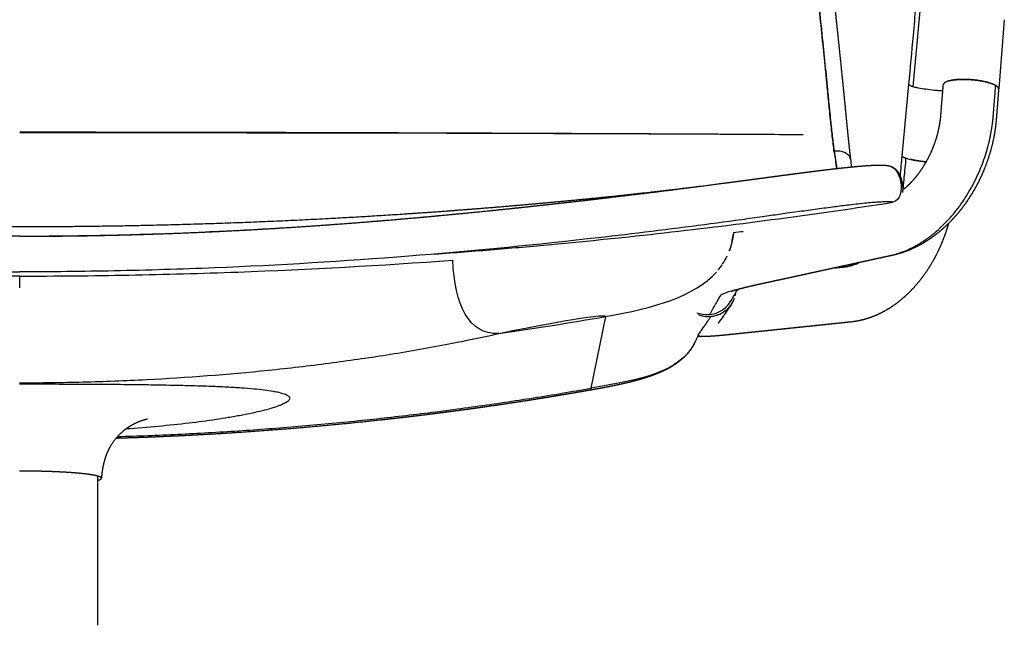
# Model space of a CAD drawing. Units: millimetres. Extents: x 0 to 1764, y 0 to 1947.
# Drawn here: x 1434 to 1718, y 1509 to 1684 of the extents above; entities that cross this region are included whole.
import ezdxf

# ---------------------------------------------------------------- set-up
doc = ezdxf.new("R2010")
doc.units = ezdxf.units.MM
doc.header["$MEASUREMENT"] = 0
for name, color, linetype, true_color in [('Predeterminado$Asiento', 7, 'Continuous', 0x000000), ('Predeterminado$Asiento termopolimero', 1, 'Continuous', 0xff0000), ('Predeterminado$Metal', 252, 'Continuous', 0x696969)]:
    doc.layers.add(name, color=color, linetype=linetype, true_color=true_color)

msp = doc.modelspace()

# ---------------------------------------------------------------- linework, layer by layer
at = {"layer": 'Predeterminado$Asiento', "color": 1}
for points, knots in [([(1654.92, 1650.5), (1620.56, 1650.69), (1585.78, 1650.85), (1512.09, 1651.1), (1473.13, 1651.18), (1434.16, 1651.2)], [0.0473887, 0.0473887, 0.0473887, 0.0473887, 0.5000242, 0.5000242, 1, 1, 1, 1]), ([(1660.1, 1650.47), (1623.64, 1650.67), (1587.06, 1650.82), (1511.76, 1650.99), (1473.03, 1651.02), (1434.16, 1651)], [0.0243687, 0.0243687, 0.0243687, 0.0243687, 0.5000639, 0.5000639, 1, 1, 1, 1])]:
    msp.add_open_spline(points, degree=3, knots=knots, dxfattribs=at)
at = {"layer": 'Predeterminado$Asiento termopolimero'}
msp.add_line((1669.06, 1645.43), (1669.06, 1645.43), dxfattribs=at)
for centre, radius, start, end in [((2079.05, 1698.99), 413.48, 187.4426, 188.0964), ((2088.89, 1700.14), 423.3, 187.3724, 188.0641), ((2384.94, 1729.85), 716.44, 186.93131, 187.10662), ((1443.55, 2911.4), 1290.42, 280.09191, 280.09555), ((1434.53, 3284.47), 1661.75, 273.9754, 274.01939), ((1434.5, 3284.53), 1661.81, 273.97852, 274.02251), ((1436.56, 3281.28), 1671.41, 276.9912, 277.08767)]:
    msp.add_arc(centre, radius, start, end, dxfattribs=at)
for points, knots in [([(1669.05, 1645.48), (1668.95, 1646.24), (1668.76, 1647.77), (1668.4, 1650.88), (1668.03, 1654.27), (1667.71, 1657.35), (1667.41, 1660.46), (1667.07, 1663.96), (1666.5, 1669.67), (1665.48, 1679.76), (1664.58, 1688.4), (1663.95, 1694.36)], [0, 0, 0, 0, 2.290512, 4.637994, 9.382034, 12.532848, 13.925811, 18.73829, 23.088169, 31.161616, 49.143461, 49.143461, 49.143461, 49.143461]), ([(1669.09, 1645.83), (1669.01, 1646.5), (1668.83, 1647.91), (1668.49, 1650.83), (1668.14, 1654.05), (1667.84, 1657), (1667.54, 1660.03), (1667.21, 1663.44), (1666.64, 1669.14), (1665.59, 1679.49), (1664.65, 1688.48), (1663.98, 1694.72)], [0, 0, 0, 0, 2.034805, 4.264331, 8.82646, 11.756268, 13.148566, 17.949572, 22.051373, 30.327208, 49.160467, 49.160467, 49.160467, 49.160467]), ([(1669.09, 1645.83), (1671.37, 1646.16), (1673.31, 1644.97), (1673.72, 1643.58), (1673.74, 1643.39)], [0, 0, 0, 0, 5.93856, 6.91295, 6.91295, 6.91295, 6.91295]), ([(1666.12, 1640.33), (1666.72, 1640.4), (1667.89, 1640.54), (1670.07, 1640.8), (1672.56, 1641.07), (1675.28, 1641.34), (1676.98, 1641.48), (1677.77, 1641.54)], [0, 0, 0, 0, 1.820469, 3.52776, 6.589217, 9.344954, 11.710818, 11.710818, 11.710818, 11.710818]), ([(1685.45, 1641.34), (1686.83, 1640.79), (1689.12, 1636.61), (1688.12, 1631.59), (1685.98, 1631.03)], [1.487677, 1.487677, 1.487677, 1.487677, 5.93856, 11.876904, 11.876904, 11.876904, 11.876904]), ([(1182.35, 1631.03), (1182.44, 1631.05), (1182.65, 1631.09), (1183.17, 1631.14), (1183.99, 1631.16), (1185.19, 1631.14), (1186.68, 1631.05), (1188.46, 1630.91), (1191.45, 1630.63), (1195.25, 1630.19), (1200.04, 1629.59), (1204.85, 1628.95), (1209.19, 1628.35), (1213.41, 1627.76), (1216.75, 1627.28), (1221.13, 1626.67), (1228.74, 1625.61), (1245.82, 1623.33), (1277.79, 1619.46), (1323.66, 1615.04), (1368.92, 1612.29), (1406.35, 1611.16), (1425.08, 1610.97), (1434.16, 1610.97)], [0, 0, 0, 0, 0.296933, 0.636289, 1.564571, 2.747969, 4.228761, 6.045399, 8.106522, 13.243092, 17.508985, 22.588806, 27.800901, 30.667663, 35.380773, 37.912013, 43.929984, 58.427451, 89.613074, 140.527346, 196.672544, 225.615395, 252.862388, 252.862388, 252.862388, 252.862388]), ([(1434.16, 1621.28), (1427.69, 1621.28), (1414.46, 1621.39), (1387.74, 1622.07), (1353.09, 1623.81), (1309.57, 1627.34), (1279.59, 1630.58), (1263.99, 1632.42)], [0, 0, 0, 0, 19.429648, 39.690741, 80.168535, 123.512758, 170.641132, 170.641132, 170.641132, 170.641132]), ([(1434.16, 1621.28), (1440.64, 1621.28), (1453.87, 1621.39), (1480.59, 1622.07), (1515.24, 1623.81), (1558.75, 1627.34), (1588.74, 1630.58), (1604.34, 1632.42)], [0, 0, 0, 0, 19.429751, 39.690859, 80.168638, 123.512828, 170.641183, 170.641183, 170.641183, 170.641183]), ([(1685.98, 1631.03), (1685.88, 1631.05), (1685.67, 1631.09), (1685.15, 1631.14), (1684.34, 1631.16), (1683.14, 1631.14), (1681.65, 1631.05), (1679.87, 1630.91), (1676.88, 1630.63), (1673.08, 1630.19), (1668.29, 1629.59), (1663.48, 1628.95), (1659.13, 1628.35), (1654.91, 1627.76), (1651.58, 1627.28), (1647.2, 1626.67), (1639.59, 1625.61), (1622.51, 1623.33), (1590.54, 1619.46), (1544.66, 1615.04), (1499.41, 1612.29), (1461.98, 1611.16), (1443.25, 1610.97), (1434.16, 1610.97)], [0, 0, 0, 0, 0.296952, 0.636288, 1.564564, 2.74803, 4.228885, 6.045552, 8.106539, 13.243721, 17.509011, 22.588761, 27.800847, 30.667585, 35.380712, 37.911949, 43.929904, 58.427374, 89.612911, 140.527211, 196.672302, 225.615198, 252.862324, 252.862324, 252.862324, 252.862324]), ([(1553.88, 1616.11), (1559.58, 1616.52), (1570.74, 1617.38), (1592.8, 1619.32), (1631.21, 1623.27), (1664.06, 1627.65), (1685.98, 1631.03)], [0, 0, 0, 0, 17.13142, 33.577326, 66.446422, 132.973521, 132.973521, 132.973521, 132.973521]), ([(1434.16, 1609.76), (1428.92, 1609.76), (1418.43, 1609.81), (1397.46, 1610.1), (1361.01, 1611.11), (1329.83, 1612.84), (1309.16, 1614.36)], [0, 0, 0, 0, 15.73202, 31.465075, 62.923403, 125.11513, 125.11513, 125.11513, 125.11513]), ([(1434.16, 1609.76), (1439.41, 1609.76), (1449.9, 1609.81), (1470.87, 1610.1), (1507.29, 1611.11), (1538.43, 1612.83), (1559.08, 1614.36)], [0, 0, 0, 0, 15.732079, 31.465134, 62.92346, 125.030743, 125.030743, 125.030743, 125.030743])]:
    msp.add_open_spline(points, degree=3, knots=knots, dxfattribs=at)
for points, weights, knots in [([(1668.52, 1693.63), (1668.63, 1692.57), (1668.75, 1691.51), (1668.86, 1690.45), (1668.97, 1689.39), (1669.09, 1688.34), (1669.2, 1687.28), (1669.32, 1686.22), (1669.43, 1685.16), (1669.54, 1684.1), (1669.66, 1683.04), (1669.77, 1681.98), (1669.88, 1680.92), (1670.11, 1678.8), (1670.33, 1676.67), (1670.55, 1674.55), (1670.77, 1672.43), (1670.99, 1670.31), (1671.2, 1668.19), (1671.26, 1667.66), (1671.31, 1667.13), (1671.36, 1666.6), (1671.42, 1666.07), (1671.47, 1665.54), (1671.52, 1665.01), (1671.58, 1664.47), (1671.63, 1663.94), (1671.69, 1663.41), (1671.74, 1662.88), (1671.79, 1662.35), (1671.85, 1661.82), (1671.95, 1660.76), (1672.06, 1659.69), (1672.16, 1658.63), (1672.21, 1658.1), (1672.26, 1657.58), (1672.31, 1657.05), (1672.37, 1656.52), (1672.42, 1655.99), (1672.47, 1655.47), (1672.52, 1654.94), (1672.57, 1654.42), (1672.62, 1653.9), (1672.67, 1653.38), (1672.72, 1652.86), (1672.77, 1652.34), (1672.88, 1651.32), (1672.98, 1650.3), (1673.08, 1649.28), (1673.19, 1648.28), (1673.3, 1647.28), (1673.41, 1646.28), (1673.51, 1645.33), (1673.62, 1644.37), (1673.74, 1643.42)], [1, 1, 1, 1, 1, 1, 1, 1, 1, 1, 1, 1, 1, 0.999999102815, 0.999999102815, 1, 0.999999430879, 0.999999430879, 1, 1, 1, 1, 1, 1, 1, 1, 1, 1, 1, 1, 1, 0.999999610163, 0.999999610163, 1, 1, 1, 1, 1, 1, 1, 1, 1, 1, 1, 1, 1, 0.999998172241, 0.999998172241, 1, 0.999996198948, 0.999996198948, 1, 0.999993216592, 0.999993216592, 1], [0.000001, 0.000001, 0.000001, 0.000001, 3.27635, 3.27635, 3.27635, 6.552515, 6.552515, 6.552515, 9.828483, 9.828483, 9.828483, 13.104366, 13.104366, 13.104366, 19.502709, 19.502709, 19.502709, 25.90079, 25.90079, 25.90079, 27.539542, 27.539542, 27.539542, 29.178039, 29.178039, 29.178039, 30.817184, 30.817184, 30.817184, 32.457595, 32.457595, 32.457595, 35.658861, 35.658861, 35.658861, 37.292102, 37.292102, 37.292102, 38.919978, 38.919978, 38.919978, 40.541218, 40.541218, 40.541218, 42.155883, 42.155883, 42.155883, 45.236867, 45.236867, 45.236867, 48.248338, 48.248338, 48.248338, 51.134121, 51.134121, 51.134121, 51.134121]), ([(1434.89, 1621.24), (1446.07, 1621.25), (1457.26, 1621.41), (1468.44, 1621.74), (1479.62, 1622.07), (1490.8, 1622.55), (1501.97, 1623.18), (1513.13, 1623.8), (1524.28, 1624.58), (1535.42, 1625.47), (1546.56, 1626.37), (1557.68, 1627.39), (1568.79, 1628.51), (1571.56, 1628.79), (1574.34, 1629.07), (1577.11, 1629.37), (1579.88, 1629.66), (1582.65, 1629.96), (1585.43, 1630.26), (1588.2, 1630.56), (1590.96, 1630.87), (1593.73, 1631.19), (1596.5, 1631.5), (1599.27, 1631.82), (1602.03, 1632.15), (1607.56, 1632.8), (1613.09, 1633.47), (1618.61, 1634.15), (1624.12, 1634.84), (1629.64, 1635.55), (1635.15, 1636.27), (1636.53, 1636.45), (1637.9, 1636.63), (1639.28, 1636.81), (1640.66, 1636.99), (1642.03, 1637.17), (1643.41, 1637.35), (1643.76, 1637.4), (1644.1, 1637.45), (1644.44, 1637.49), (1644.79, 1637.54), (1645.13, 1637.58), (1645.48, 1637.63), (1645.82, 1637.68), (1646.16, 1637.72), (1646.51, 1637.77), (1646.85, 1637.81), (1647.2, 1637.86), (1647.54, 1637.91), (1647.88, 1637.95), (1648.23, 1638), (1648.57, 1638.05), (1648.92, 1638.09), (1649.26, 1638.14), (1649.6, 1638.18), (1649.95, 1638.23), (1650.29, 1638.28), (1650.64, 1638.32), (1650.98, 1638.37), (1651.32, 1638.42), (1651.67, 1638.46), (1652.01, 1638.51), (1652.36, 1638.56), (1652.7, 1638.6), (1653.05, 1638.65), (1653.39, 1638.69), (1653.73, 1638.74), (1654.07, 1638.79), (1654.42, 1638.83), (1654.76, 1638.88), (1655.1, 1638.92), (1655.44, 1638.97), (1655.78, 1639.01), (1656.12, 1639.06), (1656.45, 1639.1), (1656.79, 1639.14), (1657.13, 1639.19), (1657.46, 1639.23), (1657.8, 1639.28), (1658.13, 1639.32), (1658.46, 1639.36), (1658.8, 1639.41), (1659.13, 1639.45), (1659.46, 1639.49), (1659.79, 1639.53), (1661.08, 1639.7), (1662.38, 1639.87), (1663.67, 1640.03), (1664.91, 1640.18), (1666.15, 1640.33), (1667.38, 1640.48), (1668.55, 1640.62), (1669.71, 1640.75), (1670.88, 1640.88), (1671.95, 1641), (1673.02, 1641.11), (1674.09, 1641.21), (1675.04, 1641.31), (1675.99, 1641.4), (1676.95, 1641.47), (1677.77, 1641.54), (1678.59, 1641.6), (1679.41, 1641.65), (1680.09, 1641.69), (1680.76, 1641.72), (1681.44, 1641.74), (1682.04, 1641.76), (1682.56, 1641.76), (1683.03, 1641.74), (1683.25, 1641.73), (1683.47, 1641.72), (1683.68, 1641.7), (1683.88, 1641.69), (1684.08, 1641.67), (1684.27, 1641.64), (1684.46, 1641.61), (1684.65, 1641.58), (1684.83, 1641.54), (1685.04, 1641.49), (1685.25, 1641.42), (1685.45, 1641.34)], [1, 0.999931703121, 0.999931703121, 1, 0.999939556305, 0.999939556305, 1, 1, 1, 1, 1, 1, 1, 0.999998340123, 0.999998340123, 1, 0.999998531294, 0.999998531294, 1, 0.999998674482, 0.999998674482, 1, 0.999998833451, 0.999998833451, 1, 0.999996081411, 0.999996081411, 1, 0.999996954392, 0.999996954392, 1, 0.999999883038, 0.999999883038, 1, 0.999999881805, 0.999999881805, 1, 1, 1, 1, 1, 1, 1, 1, 1, 1, 1, 1, 1, 1, 1, 1, 1, 1, 1, 1, 1, 1, 1, 1, 1, 1, 1, 1, 1, 1, 1, 1, 1, 1, 1, 1, 1, 1, 1, 1, 1, 1, 1, 1, 1, 1, 1, 1, 1, 0.99999840298, 0.99999840298, 1, 0.99999702025, 0.99999702025, 1, 0.999994409621, 0.999994409621, 1, 0.999989213556, 0.999989213556, 1, 0.999979475418, 0.999979475418, 1, 0.999957343097, 0.999957343097, 1, 0.999898092922, 0.999898092922, 1, 1, 1, 1, 0.999836109705, 0.999836109705, 1, 0.999681680664, 0.999681680664, 1, 0.99928565514, 0.99928565514, 1, 0.998116915698, 0.998116915698, 1], [0, 0, 0, 0, 33.56, 33.56, 33.56, 67.116499, 67.116499, 67.116499, 100.671592, 100.671592, 100.671592, 134.205841, 134.205841, 134.205841, 142.573049, 142.573049, 142.573049, 150.936646, 150.936646, 150.936646, 159.296186, 159.296186, 159.296186, 167.651171, 167.651171, 167.651171, 184.347892, 184.347892, 184.347892, 201.02361, 201.02361, 201.02361, 205.189335, 205.189335, 205.189335, 209.356085, 209.356085, 209.356085, 210.40113, 210.40113, 210.40113, 211.446057, 211.446057, 211.446057, 212.491094, 212.491094, 212.491094, 213.536428, 213.536428, 213.536428, 214.581175, 214.581175, 214.581175, 215.625405, 215.625405, 215.625405, 216.670777, 216.670777, 216.670777, 217.719112, 217.719112, 217.719112, 218.76978, 218.76978, 218.76978, 219.820544, 219.820544, 219.820544, 220.870886, 220.870886, 220.870886, 221.920187, 221.920187, 221.920187, 222.968473, 222.968473, 222.968473, 224.016173, 224.016173, 224.016173, 225.063166, 225.063166, 225.063166, 226.109204, 226.109204, 226.109204, 230.023912, 230.023912, 230.023912, 233.7642, 233.7642, 233.7642, 237.279339, 237.279339, 237.279339, 240.505985, 240.505985, 240.505985, 243.380453, 243.380453, 243.380453, 245.852617, 245.852617, 245.852617, 247.878492, 247.878492, 247.878492, 252.212265, 252.212265, 252.212265, 252.867101, 252.867101, 252.867101, 253.458244, 253.458244, 253.458244, 254.031782, 254.031782, 254.031782, 254.672875, 254.672875, 254.672875, 254.672875]), ([(1685.32, 1641.39), (1685.46, 1641.35), (1685.6, 1641.29), (1685.73, 1641.23), (1686.01, 1641.1), (1686.27, 1640.93), (1686.5, 1640.73), (1686.66, 1640.6), (1686.81, 1640.46), (1686.95, 1640.3), (1687, 1640.25), (1687.04, 1640.2), (1687.09, 1640.15), (1687.32, 1639.87), (1687.53, 1639.55), (1687.71, 1639.23), (1687.93, 1638.82), (1688.12, 1638.4), (1688.27, 1637.97), (1688.39, 1637.6), (1688.5, 1637.23), (1688.58, 1636.86), (1688.61, 1636.69), (1688.65, 1636.52), (1688.67, 1636.34), (1688.75, 1635.88), (1688.78, 1635.42), (1688.79, 1634.95), (1688.79, 1634.68), (1688.77, 1634.42), (1688.75, 1634.15), (1688.74, 1634.08), (1688.73, 1634), (1688.72, 1633.93)], [1, 0.998641654345, 0.998641654345, 1, 0.994409277915, 0.994409277915, 1, 0.998295084775, 0.998295084775, 1, 0.999860001927, 0.999860001927, 1, 1, 1, 1, 0.997545188113, 0.997545188113, 1, 0.998727198774, 0.998727198774, 1, 0.9997485539, 0.9997485539, 1, 0.998014534789, 0.998014534789, 1, 0.999204297654, 0.999204297654, 1, 0.999877308142, 0.999877308142, 1], [0, 0, 0, 0, 0.43854, 0.43854, 0.43854, 1.361591, 1.361591, 1.361591, 1.985216, 1.985216, 1.985216, 2.189237, 2.189237, 2.189237, 3.458094, 3.458094, 3.458094, 4.836673, 4.836673, 4.836673, 5.990296, 5.990296, 5.990296, 6.514148, 6.514148, 6.514148, 7.914023, 7.914023, 7.914023, 8.712295, 8.712295, 8.712295, 8.937877, 8.937877, 8.937877, 8.937877]), ([(1237.31, 1635.73), (1239.46, 1635.46), (1243.92, 1634.92), (1252.92, 1633.88), (1264.47, 1632.62), (1278.22, 1631.26), (1287.43, 1630.44), (1291.93, 1630.05), (1297.11, 1629.61), (1302.3, 1629.19), (1307.48, 1628.8), (1312.75, 1628.4), (1323.29, 1627.65), (1344.38, 1626.35), (1370.77, 1625.11), (1402.45, 1624.22), (1423.59, 1624.02), (1434.16, 1624.02)], [1, 1, 1, 1, 1, 1, 1, 1, 0.999992280323, 0.999992280323, 1, 1, 1, 1, 1, 1, 1, 1], [0, 0, 0, 0, 6.512999, 13.465875, 27.180426, 41.359738, 54.91735, 54.91735, 54.91735, 70.520299, 70.520299, 70.520299, 86.378372, 102.223492, 133.91231, 165.606502, 197.321937, 197.321937, 197.321937, 197.321937]), ([(1434.16, 1624.02), (1439.45, 1624.02), (1450.02, 1624.07), (1471.16, 1624.37), (1497.56, 1625.11), (1523.94, 1626.35), (1545.03, 1627.65), (1555.57, 1628.4), (1560.84, 1628.8), (1566.03, 1629.19), (1571.21, 1629.61), (1576.4, 1630.05), (1578.64, 1630.24), (1583.14, 1630.64), (1592.35, 1631.49), (1603.86, 1632.62), (1617.56, 1634.11), (1626.56, 1635.17), (1631.02, 1635.73)], [1, 1, 1, 1, 1, 1, 1, 1, 1, 0.999992279906, 0.999992279906, 1, 1, 1, 1, 1, 1, 1, 1], [0, 0, 0, 0, 15.860597, 31.715445, 63.409637, 95.098453, 110.943159, 126.801644, 126.801644, 126.801644, 142.404972, 142.404972, 142.404972, 149.158027, 155.961966, 170.141432, 183.856015, 197.322009, 197.322009, 197.322009, 197.322009])]:
    msp.add_rational_spline(points, weights, degree=3, knots=knots, dxfattribs=at)
for points in [[(1669.06, 1645.42), (1669.06, 1645.44), (1669.05, 1645.46), (1669.05, 1645.48)], [(1688.72, 1633.93), (1688.72, 1633.9), (1688.72, 1633.87), (1688.71, 1633.85)], [(1434.16, 1606.38), (1434.16, 1607.5), (1434.16, 1608.63), (1434.16, 1609.76)]]:
    msp.add_open_spline(points, degree=3, dxfattribs=at)
at = {"layer": 'Predeterminado$Metal'}
for p, q in [((1718.09, 1683.64), (1716.49, 1663.68)), ((1688.68, 1644.33), (1690.59, 1664.94)), ((1603.09, 1598.11), (1598.89, 1577.44)), ((1456.68, 1509.12), (1456.68, 1552.1))]:
    msp.add_line(p, q, dxfattribs=at)
for centre, radius, start, end in [((1715.93, 1663.69), 0.557, 334.508, 18.6489), ((1616.63, 1624.87), 23.51, 348.2269, 352.8968), ((1620.91, 1623.66), 19.05, 326.6855, 334.8283), ((1619.96, 1624.06), 20.08, 339.5533, 342.0669), ((1620.43, 1623.99), 19.63, 320.2329, 326.0324), ((1996.1, -1508.05), 3137.25, 95.92911, 95.97818), ((1632.9, 1606.04), 7.84, 346.3085, 353.5224), ((1632.78, 1606.08), 7.97, 350.7332, 353.3797), ((1632.44, 1606.52), 7.83, 312.6327, 320.1724), ((1632.36, 1606.59), 7.93, 320.8347, 320.9048), ((1632.35, 1606.61), 7.95, 320.8571, 329.7643), ((1632.8, 1606.07), 7.95, 320.5495, 325.0106), ((1632.29, 1606.64), 8.02, 329.7711, 330.0519), ((1632.75, 1606.1), 8, 325.0467, 340.3708), ((1632.33, 1606.66), 8.01, 248.8124, 272.4284), ((1632.8, 1606.22), 8.11, 248.5857, 265.2597), ((1632.78, 1606.13), 8.01, 248.478, 272.0991), ((1632.35, 1606.41), 7.76, 273.236, 275.8671), ((1632.34, 1606.63), 7.98, 275.7893, 312.6767), ((1632.78, 1606.09), 7.97, 275.462, 312.3669), ((1629.07, 1600.59), 7.9, 350.1012, 350.1442), ((1632.89, 1605.99), 7.83, 312.3224, 319.8645), ((1632.81, 1606.05), 7.93, 320.5269, 320.597), ((1437.73, 2533.99), 950.38, 278.13931, 280.02003), ((1632.79, 1605.87), 7.76, 272.908, 275.5401), ((1583.58, 1615.05), 51.45, 331.135, 333.7752)]:
    msp.add_arc(centre, radius, start, end, dxfattribs=at)
for points, knots in [([(1690.6, 1664.95), (1691.03, 1669.67), (1691.95, 1679.85), (1693.3, 1695.09), (1694.99, 1714.45), (1696.48, 1731.77), (1698.08, 1750.25), (1699.86, 1770.56), (1701.37, 1787.45), (1702.36, 1798.11)], [0, 0, 0, 0, 14.2114, 30.66538, 45.892314, 72.514903, 82.822145, 101.543711, 133.679596, 133.679596, 133.679596, 133.679596]), ([(1633.14, 1598.69), (1633.27, 1598.92), (1633.69, 1599.64), (1634.41, 1600.89), (1635.33, 1602.49), (1635.98, 1603.62), (1636.34, 1604.24), (1636.37, 1604.3), (1636.44, 1604.36), (1636.53, 1604.43), (1636.66, 1604.51), (1636.89, 1604.63), (1637.24, 1604.79), (1637.97, 1605.06), (1639.14, 1605.43), (1640.87, 1605.91), (1642.8, 1606.4), (1644.34, 1606.76), (1645.51, 1607.02), (1646.29, 1607.2), (1651.03, 1608.23), (1663.04, 1610.84), (1675.39, 1613.53), (1683.7, 1615.34), (1684.57, 1615.53), (1685.11, 1615.64), (1685.81, 1615.8), (1687.27, 1616.19), (1689.42, 1616.94), (1692.22, 1618.25), (1694.94, 1619.89), (1698.16, 1622.25), (1701.65, 1625.49), (1705.3, 1629.87), (1708.47, 1634.79), (1711.03, 1639.99), (1712.98, 1645.34), (1714.04, 1649.64), (1714.53, 1652.57), (1714.72, 1654), (1714.83, 1654.91), (1714.9, 1655.65), (1714.95, 1656.24), (1715.01, 1657.05), (1715.13, 1658.53), (1715.33, 1661.14), (1715.51, 1663.33), (1715.61, 1664.67)], [0, 0, 0, 0, 0.79843, 2.502959, 4.315364, 6.335828, 6.413332, 6.46145, 6.554977, 6.674984, 6.825333, 7.00516, 7.454817, 7.970409, 9.344459, 11.127979, 13.34419, 15.335029, 15.857922, 16.956562, 17.732454, 30.408273, 53.816804, 55.662637, 55.920359, 56.490672, 57.300722, 58.07794, 61.031249, 64.116121, 67.351662, 70.536917, 76.066016, 81.634813, 87.60958, 93.583104, 98.994863, 104.677953, 106.856997, 107.89194, 109.000542, 109.602227, 110.124829, 110.790466, 112.035475, 114.579477, 118.624608, 118.624608, 118.624608, 118.624608]), ([(1691.72, 1664.33), (1691.63, 1664.35), (1691.46, 1664.41), (1691.18, 1664.51), (1690.94, 1664.61), (1690.75, 1664.73), (1690.66, 1664.8), (1690.6, 1664.88), (1690.59, 1664.93), (1690.6, 1664.95)], [0, 0, 0, 0, 0.280264, 0.517466, 0.914559, 1.056867, 1.174374, 1.261546, 1.333306, 1.333306, 1.333306, 1.333306]), ([(1700.36, 1663.07), (1699.94, 1663.1), (1699.11, 1663.16), (1697.47, 1663.31), (1695.54, 1663.55), (1693.73, 1663.85), (1692.49, 1664.11), (1691.95, 1664.26), (1691.72, 1664.33)], [0, 0, 0, 0, 1.23748, 2.499671, 4.943613, 7.083952, 8.001946, 8.745287, 8.745287, 8.745287, 8.745287]), ([(1688.07, 1638.47), (1688.09, 1638.58), (1688.1, 1638.69), (1688.11, 1638.8), (1688.29, 1640.64), (1688.47, 1642.48), (1688.65, 1644.32)], [39.212073, 39.212073, 39.212073, 39.212073, 39.550078, 39.550078, 39.550078, 45.142322, 45.142322, 45.142322, 45.142322]), ([(1688.69, 1644.39), (1688.64, 1644.31), (1688.67, 1644.23), (1688.77, 1644.15), (1688.87, 1644.06), (1689.05, 1643.96), (1689.3, 1643.86)], [-26.970899, -26.970899, -26.970899, -26.970899, -25.133495, -25.133495, -25.133495, -23.194174, -23.194174, -23.194174, -23.194174]), ([(1688.91, 1634.65), (1688.93, 1634.9), (1689.04, 1635.99), (1689.34, 1639.09), (1689.61, 1641.85), (1689.8, 1643.69)], [-143.510267, -143.510267, -143.510267, -143.510267, -142.6382, -139.841373, -134.247718, -134.247718, -134.247718, -134.247718]), ([(1689.71, 1643.72), (1689.73, 1643.71), (1689.76, 1643.7), (1689.79, 1643.69), (1689.79, 1643.69), (1689.79, 1643.69), (1689.8, 1643.69), (1690.88, 1643.35), (1692.63, 1643.02), (1694.97, 1642.71), (1695.27, 1642.68), (1695.57, 1642.64)], [-22.276799, -22.276799, -22.276799, -22.276799, -22.116049, -22.116049, -22.116049, -22.099039, -22.099039, -22.099039, -15.832279, -15.832279, -14.923465, -14.923465, -14.923465, -14.923465]), ([(1672.36, 1612.46), (1672.46, 1612.47), (1672.69, 1612.5), (1673.23, 1612.6), (1673.96, 1612.77), (1675.02, 1613.1), (1675.77, 1613.41), (1676.24, 1613.64)], [-188.233338, -188.233338, -188.233338, -188.233338, -187.651179, -186.831939, -185.14474, -183.45754, -180.742082, -180.742082, -180.742082, -180.742082]), ([(1641.08, 1605.83), (1640.8, 1605.34), (1640.52, 1604.86), (1640.24, 1604.37), (1639.91, 1603.79), (1639.58, 1603.21), (1639.24, 1602.64)], [177.079695, 177.079695, 177.079695, 177.079695, 199.356065, 199.356065, 199.356065, 225.758455, 225.758455, 225.758455, 225.758455]), ([(1639.31, 1601.51), (1638.93, 1600.96), (1638.55, 1600.41), (1638.16, 1599.86), (1637.77, 1599.29), (1637.38, 1598.72), (1636.99, 1598.16), (1636.59, 1597.59), (1636.2, 1597.02), (1635.81, 1596.46), (1635.76, 1596.39), (1635.71, 1596.31), (1635.66, 1596.24), (1635.64, 1596.21), (1635.61, 1596.17), (1635.58, 1596.13), (1635.58, 1596.13), (1635.58, 1596.13), (1635.58, 1596.13)], [0.601108, 0.601108, 0.601108, 0.601108, 26.402391, 26.402391, 26.402391, 53.004221, 53.004221, 53.004221, 79.601219, 79.601219, 79.601219, 82.936715, 82.936715, 82.936715, 84.577157, 84.577157, 84.577157, 84.595178, 84.595178, 84.595178, 84.595178]), ([(1674.4, 1596.59), (1674.2, 1596.56), (1673.77, 1596.51), (1673.2, 1596.46), (1672.37, 1596.37), (1670.98, 1596.22), (1662.76, 1595.37), (1651.9, 1594.23), (1641.56, 1593.15), (1637.74, 1592.75), (1636.52, 1592.64), (1635.19, 1592.52), (1634.12, 1592.45), (1633.37, 1592.4), (1632.84, 1592.37), (1632.35, 1592.36), (1631.79, 1592.34), (1631.18, 1592.34), (1630.64, 1592.36), (1630.3, 1592.4), (1630.1, 1592.43), (1629.94, 1592.47), (1629.84, 1592.52), (1629.78, 1592.57), (1629.75, 1592.62), (1629.75, 1592.68), (1629.78, 1592.71), (1629.81, 1592.76), (1629.85, 1592.82), (1630.24, 1593.38), (1630.99, 1594.46), (1632.04, 1595.98), (1632.9, 1597.22), (1633.39, 1597.93), (1633.54, 1598.15)], [0, 0, 0, 0, 0.607007, 1.289853, 1.727487, 3.110553, 5.466692, 26.521253, 35.856901, 36.677707, 38.020817, 39.55603, 40.669726, 41.255589, 41.799694, 42.261401, 42.724893, 43.489532, 44.086682, 44.33277, 44.533607, 44.690161, 44.807041, 44.865855, 44.924688, 44.975245, 45.036139, 45.052757, 45.132478, 45.281001, 47.103621, 49.068824, 50.815819, 51.638226, 51.638226, 51.638226, 51.638226]), ([(1434.12, 1579.01), (1440.25, 1579.01), (1452.45, 1579.17), (1476.41, 1580.09), (1500.06, 1581.89), (1523.14, 1584.57), (1540.15, 1587.01), (1556.45, 1589.84), (1567.18, 1592.04), (1572.29, 1593.19)], [0, 0, 0, 0, 18.384799, 36.606088, 71.913414, 89.543339, 106.282811, 123.466761, 139.16082, 139.16082, 139.16082, 139.16082]), ([(1434.12, 1578.67), (1440.94, 1578.67), (1450.66, 1578.65), (1463.03, 1578.57), (1470.88, 1578.48), (1477.86, 1578.36), (1483.87, 1578.22), (1489.15, 1578.05), (1493.78, 1577.85), (1497.91, 1577.61), (1501.53, 1577.33), (1504.58, 1577.01), (1506.84, 1576.68), (1508.36, 1576.39), (1509.3, 1576.17), (1510.04, 1575.96), (1510.68, 1575.73), (1511.2, 1575.49), (1511.6, 1575.24), (1511.83, 1575.02), (1511.95, 1574.82), (1512.01, 1574.63), (1512.01, 1574.37), (1511.86, 1574.08), (1511.6, 1573.78), (1511.23, 1573.49), (1510.74, 1573.19), (1510.14, 1572.88), (1509.42, 1572.57), (1508.24, 1572.11), (1506.46, 1571.54), (1504.01, 1570.89), (1501.13, 1570.23), (1497.88, 1569.58), (1494.38, 1568.96), (1489.37, 1568.18), (1482.67, 1567.29), (1474, 1566.39), (1467.95, 1565.92), (1464.82, 1565.7)], [0, 0, 0, 0, 20.448533, 29.159681, 37.128153, 43.992362, 50.094749, 55.174995, 59.824076, 64.007291, 67.597242, 70.693193, 73.209982, 74.459777, 75.335887, 76.102324, 76.760271, 77.374826, 77.816381, 78.172222, 78.325009, 78.501283, 78.777011, 79.087553, 79.46845, 79.93948, 80.510554, 81.186607, 81.970225, 82.86225, 84.971272, 87.594303, 90.461728, 93.816209, 97.553704, 101.121257, 109.024985, 117.833628, 127.247132, 127.247132, 127.247132, 127.247132])]:
    msp.add_open_spline(points, degree=3, knots=knots, dxfattribs=at)
for points in [[(1703.6, 1797.44), (1699.52, 1753.07), (1695.8, 1708.7), (1691.72, 1664.33)], [(1639.6, 1619.86), (1639.61, 1619.92), (1639.63, 1619.98), (1639.64, 1620.04)], [(1639.02, 1617.75), (1638.95, 1617.53), (1638.88, 1617.29), (1638.8, 1617.05)], [(1572.29, 1593.19), (1563.74, 1592.8), (1559.49, 1601.51), (1559.08, 1614.36)], [(1603.09, 1598.11), (1616.94, 1600.56), (1628.71, 1603.76), (1635.08, 1610.92)], [(1640.49, 1604.07), (1640.5, 1604.11), (1640.51, 1604.14), (1640.52, 1604.17)], [(1632.7, 1598.66), (1632.69, 1598.65), (1632.68, 1598.65), (1632.67, 1598.65)], [(1634.01, 1598.21), (1635.4, 1598.43), (1636.74, 1599.03), (1637.83, 1599.92)], [(1572.29, 1593.19), (1581.35, 1595.21), (1603.32, 1599.25), (1603.09, 1598.11)], [(1633.07, 1598.12), (1633.08, 1598.12), (1633.09, 1598.12), (1633.1, 1598.12)], [(1674.93, 1596.66), (1674.87, 1596.65), (1674.81, 1596.64), (1674.75, 1596.63)], [(1628.64, 1590.21), (1624.07, 1581.94), (1613.79, 1580.07), (1598.89, 1577.44)], [(1598.89, 1577.44), (1598.82, 1577.1), (1598.87, 1576.91), (1599.01, 1576.94)]]:
    msp.add_open_spline(points, degree=3, dxfattribs=at)
for points, weights, degree, knots in [([(1688.78, 1634.55), (1689.32, 1634.98), (1689.85, 1635.43), (1690.35, 1635.91), (1690.99, 1636.51), (1691.6, 1637.15), (1692.17, 1637.81), (1692.78, 1638.52), (1693.36, 1639.26), (1693.9, 1640.03), (1694.47, 1640.82), (1694.99, 1641.64), (1695.48, 1642.48), (1695.97, 1643.33), (1696.42, 1644.2), (1696.83, 1645.08), (1697.25, 1645.98), (1697.62, 1646.9), (1697.96, 1647.83), (1698.6, 1649.59), (1699.09, 1651.4), (1699.42, 1653.24), (1699.5, 1653.67), (1699.57, 1654.09), (1699.63, 1654.52), (1699.69, 1654.95), (1699.74, 1655.38), (1699.78, 1655.8), (1699.81, 1656.15), (1699.84, 1656.5), (1699.86, 1656.85), (1699.93, 1657.74), (1700, 1658.63), (1700.07, 1659.52), (1700.22, 1661.31), (1700.36, 1663.11), (1700.5, 1664.91)], [1, 0.999328450909, 0.999328450909, 1, 0.999149562384, 0.999149562384, 1, 0.999219018558, 0.999219018558, 1, 0.999281842911, 0.999281842911, 1, 0.999343793451, 0.999343793451, 1, 0.999362070139, 0.999362070139, 1, 0.997627651228, 0.997627651228, 1, 0.999870509235, 0.999870509235, 1, 0.999822276683, 0.999822276683, 1, 0.999981469687, 0.999981469687, 1, 1, 1, 1, 1, 1, 1], 3, [0, 0, 0, 0, 2.077549, 2.077549, 2.077549, 4.713976, 4.713976, 4.713976, 7.524137, 7.524137, 7.524137, 10.441944, 10.441944, 10.441944, 13.376096, 13.376096, 13.376096, 16.342436, 16.342436, 16.342436, 21.958361, 21.958361, 21.958361, 23.257665, 23.257665, 23.257665, 24.546615, 24.546615, 24.546615, 25.597159, 25.597159, 25.597159, 28.365064, 28.365064, 28.365064, 33.972434, 33.972434, 33.972434, 33.972434]), ([(1702.28, 1666.05), (1702.5, 1666.1), (1703.11, 1666.23), (1704.02, 1666.35), (1704.71, 1666.4), (1704.95, 1666.41), (1704.96, 1666.41), (1705.44, 1666.44), (1706.45, 1666.46), (1707.97, 1666.41), (1709.52, 1666.29), (1711.02, 1666.09), (1712.44, 1665.82), (1713.71, 1665.49), (1714.65, 1665.17), (1715.27, 1664.89), (1715.53, 1664.75), (1715.65, 1664.68), (1715.87, 1664.55), (1716.14, 1664.35), (1716.36, 1664.09), (1716.43, 1663.95), (1716.46, 1663.89), (1716.46, 1663.87)], [0.880393169274, 0.887312542422, 0.908851893797, 0.949227062026, 0.986063470782, 0.999717112979, 1, 1, 1, 1, 1, 1, 1, 1, 1, 1, 1, 1, 0.97557947648, 0.942845837769, 0.911657325753, 0.897636394152, 0.891747786783, 0.890159040573], 3, [29.019962, 29.019962, 29.019962, 29.019962, 30.060094, 31.733187, 32.594916, 32.613121, 32.613121, 32.613121, 34.064222, 35.63618, 37.181945, 38.727628, 40.173836, 41.52438, 42.663498, 43.148279, 43.559878, 43.559878, 43.559878, 45.131423, 45.967512, 46.497084, 46.701583, 46.701583, 46.701583, 46.701583]), ([(1715.61, 1664.67), (1712.06, 1666.8), (1704.92, 1666.4), (1703.56, 1666.33), (1702.54, 1666.11)], [1, 0.707106781187, 1, 0.926776695297, 0.890165042945], 2, [50.265482, 50.265482, 50.265482, 62.831853, 62.831853, 65.973446, 65.973446, 65.973446]), ([(1716.45, 1663.64), (1716.31, 1661.85), (1716.17, 1660.06), (1716.03, 1658.26), (1715.95, 1657.35), (1715.88, 1656.45), (1715.81, 1655.54), (1715.78, 1655.12), (1715.74, 1654.69), (1715.7, 1654.26), (1715.64, 1653.62), (1715.56, 1652.97), (1715.48, 1652.33), (1715.39, 1651.68), (1715.28, 1651.04), (1715.17, 1650.39), (1714.68, 1647.69), (1713.95, 1644.99), (1713, 1642.38), (1712.51, 1641.01), (1711.95, 1639.66), (1711.34, 1638.34), (1710.73, 1637.02), (1710.06, 1635.74), (1709.33, 1634.48), (1708.6, 1633.21), (1707.8, 1631.97), (1706.96, 1630.77), (1706.11, 1629.58), (1705.22, 1628.44), (1704.27, 1627.34), (1703.34, 1626.27), (1702.36, 1625.24), (1701.32, 1624.27), (1700.31, 1623.31), (1699.24, 1622.4), (1698.12, 1621.56), (1697.07, 1620.75), (1695.97, 1620.01), (1694.83, 1619.34), (1693.7, 1618.67), (1692.54, 1618.07), (1691.34, 1617.54), (1690.77, 1617.28), (1690.2, 1617.05), (1689.62, 1616.84), (1689.04, 1616.62), (1688.45, 1616.43), (1687.86, 1616.25), (1687.58, 1616.16), (1687.29, 1616.08), (1687, 1616.01), (1686.71, 1615.93), (1686.42, 1615.86), (1686.13, 1615.79), (1685.86, 1615.73), (1685.58, 1615.67), (1685.3, 1615.61), (1685.07, 1615.56), (1684.84, 1615.51), (1684.59, 1615.45), (1683.6, 1615.24), (1682.61, 1615.02), (1681.62, 1614.81), (1680.64, 1614.59), (1679.64, 1614.38), (1678.65, 1614.16), (1676.67, 1613.73), (1674.69, 1613.3), (1672.71, 1612.87), (1670.73, 1612.44), (1668.75, 1612.01), (1666.77, 1611.58), (1664.79, 1611.15), (1662.81, 1610.72), (1660.83, 1610.28), (1658.85, 1609.85), (1656.87, 1609.42), (1654.89, 1608.99), (1653.9, 1608.78), (1652.91, 1608.56), (1651.92, 1608.35), (1650.93, 1608.13), (1649.94, 1607.91), (1648.95, 1607.7), (1648.73, 1607.65), (1648.51, 1607.6), (1648.29, 1607.55), (1648.07, 1607.51), (1647.84, 1607.46), (1647.62, 1607.41), (1647.51, 1607.39), (1647.4, 1607.36), (1647.28, 1607.34), (1647.17, 1607.31), (1647.06, 1607.29), (1646.94, 1607.26), (1646.72, 1607.21), (1646.5, 1607.16), (1646.28, 1607.11), (1646.06, 1607.06), (1645.85, 1607.01), (1645.64, 1606.97), (1644.85, 1606.79), (1644.06, 1606.6), (1643.28, 1606.41), (1642.94, 1606.32), (1642.6, 1606.24), (1642.26, 1606.15), (1641.96, 1606.07), (1641.66, 1605.99), (1641.36, 1605.91), (1641.11, 1605.84), (1640.86, 1605.77), (1640.6, 1605.69), (1640.4, 1605.63), (1640.2, 1605.57), (1640, 1605.51), (1639.8, 1605.44), (1639.6, 1605.38), (1639.4, 1605.3), (1639.4, 1605.3), (1639.4, 1605.3), (1639.4, 1605.3)], [1, 1, 1, 1, 1, 1, 1, 0.999975223351, 0.999975223351, 1, 0.99985987317, 0.99985987317, 1, 0.999854141841, 0.999854141841, 1, 1, 1, 1, 0.999357885478, 0.999357885478, 1, 0.999345028839, 0.999345028839, 1, 0.999280101326, 0.999280101326, 1, 0.999217950495, 0.999217950495, 1, 0.999147828952, 0.999147828952, 1, 0.999027152286, 0.999027152286, 1, 0.998962211642, 0.998962211642, 1, 0.998787539271, 0.998787539271, 1, 0.999687884284, 0.999687884284, 1, 0.999671564395, 0.999671564395, 1, 0.999908747266, 0.999908747266, 1, 0.999923351134, 0.999923351134, 1, 0.999976119601, 0.999976119601, 1, 1, 1, 1, 1, 1, 1, 1, 1, 1, 1, 1, 1, 1, 1, 1, 1, 1, 1, 1, 1, 1, 1, 1, 1, 1, 1, 1, 1, 1, 1, 1, 1, 1, 1, 1, 1, 1, 1, 1, 1, 1, 1, 1, 1, 1, 0.999974118526, 0.999974118526, 1, 0.999989102918, 0.999989102918, 1, 0.999983869387, 0.999983869387, 1, 0.999974428031, 0.999974428031, 1, 0.999956736685, 0.999956736685, 1, 0.999741362212, 0.999741362212, 1, 1, 1, 1], 3, [0, 0, 0, 0, 5.580167, 5.580167, 5.580167, 8.406314, 8.406314, 8.406314, 9.691555, 9.691555, 9.691555, 11.636944, 11.636944, 11.636944, 13.600184, 13.600184, 13.600184, 21.958318, 21.958318, 21.958318, 26.326831, 26.326831, 26.326831, 30.681932, 30.681932, 30.681932, 35.087226, 35.087226, 35.087226, 39.448668, 39.448668, 39.448668, 43.703964, 43.703964, 43.703964, 47.90254, 47.90254, 47.90254, 51.876573, 51.876573, 51.876573, 55.804598, 55.804598, 55.804598, 57.663578, 57.663578, 57.663578, 59.512356, 59.512356, 59.512356, 60.414369, 60.414369, 60.414369, 61.305971, 61.305971, 61.305971, 62.15202, 62.15202, 62.15202, 63.103277, 63.103277, 63.103277, 67.03255, 67.03255, 67.03255, 70.965273, 70.965273, 70.965273, 78.82969, 78.82969, 78.82969, 86.694539, 86.694539, 86.694539, 94.559156, 94.559156, 94.559156, 102.423922, 102.423922, 102.423922, 106.356427, 106.356427, 106.356427, 110.288353, 110.288353, 110.288353, 111.170111, 111.170111, 111.170111, 112.048783, 112.048783, 112.048783, 112.515074, 112.515074, 112.515074, 112.981888, 112.981888, 112.981888, 113.924185, 113.924185, 113.924185, 114.86556, 114.86556, 114.86556, 117.286708, 117.286708, 117.286708, 118.341607, 118.341607, 118.341607, 119.268678, 119.268678, 119.268678, 120.0574, 120.0574, 120.0574, 120.685876, 120.685876, 120.685876, 121.318535, 121.318535, 121.318535, 121.437471, 121.437471, 121.437471, 121.437471]), ([(1701.99, 1624.91), (1701.48, 1623.09), (1700.83, 1621.32), (1700.09, 1619.3), (1699.18, 1617.35), (1698.28, 1615.42), (1697.2, 1613.58), (1696.13, 1611.72), (1694.87, 1609.99), (1693.64, 1608.27), (1692.23, 1606.7), (1690.87, 1605.16), (1689.34, 1603.79), (1687.83, 1602.44), (1686.17, 1601.28), (1684.59, 1600.19), (1682.88, 1599.3), (1681.19, 1598.42), (1679.39, 1597.78), (1678.54, 1597.48), (1677.66, 1597.24), (1676.79, 1597), (1675.9, 1596.83), (1675.47, 1596.75), (1675.03, 1596.68), (1674.71, 1596.63), (1674.4, 1596.59)], [1, 0.999319695627, 1, 0.999056097405, 1, 0.998982905243, 1, 0.998817680745, 1, 0.998641683996, 1, 0.998439307727, 1, 0.998132205311, 1, 0.997932636532, 1, 0.997530955674, 1, 0.999361412666, 1, 0.999331447769, 1, 0.999815067727, 1, 0.999919014396, 1], 2, [0, 0, 0, 3.774832, 3.774832, 8.076847, 8.076847, 12.336527, 12.336527, 16.618712, 16.618712, 20.837182, 20.837182, 24.940594, 24.940594, 28.987213, 28.987213, 32.825866, 32.825866, 36.637309, 36.637309, 38.449376, 38.449376, 40.255705, 40.255705, 41.141638, 41.141638, 41.781948, 41.781948, 41.781948]), ([(1640, 1622.3), (1640, 1622.26), (1640, 1622.22), (1639.99, 1622.18), (1639.86, 1621.1), (1639.67, 1620.04), (1639.39, 1619), (1639.29, 1618.62), (1639.19, 1618.24), (1639.07, 1617.87)], [1, 1, 1, 1, 1, 1, 1, 0.999739970092, 0.999739970092, 1], 3, [3.148505, 3.148505, 3.148505, 3.148505, 3.266548, 3.266548, 3.266548, 6.55944, 6.55944, 6.55944, 7.728005, 7.728005, 7.728005, 7.728005]), ([(1672.55, 1612.48), (1672.69, 1612.51), (1672.83, 1612.53), (1673.14, 1612.59), (1673.44, 1612.68), (1673.77, 1612.77), (1674.08, 1612.88), (1674.78, 1613.12), (1675.44, 1613.46)], [1, 0.999856063437, 1, 0.999289178096, 1, 0.999372375193, 1, 0.997752707483, 1], 2, [0, 0, 0, 0.290778, 0.290778, 0.91631, 0.91631, 1.588352, 1.588352, 3.066931, 3.066931, 3.066931]), ([(1669.36, 1612.14), (1669.93, 1612.2), (1670.49, 1612.26), (1671.06, 1612.32), (1671.27, 1612.34), (1671.5, 1612.36), (1671.73, 1612.39), (1671.91, 1612.41), (1672.09, 1612.42), (1672.27, 1612.45), (1672.3, 1612.45), (1672.33, 1612.45), (1672.36, 1612.46)], [1, 1, 1, 1, 1, 1, 1, 0.999987474138, 0.999987474138, 1, 1, 1, 1], 3, [166.676769, 166.676769, 166.676769, 166.676769, 169.094235, 169.094235, 169.094235, 170.039533, 170.039533, 170.039533, 170.587524, 170.587524, 170.587524, 170.782975, 170.782975, 170.782975, 170.782975]), ([(1673.83, 1596.52), (1673.68, 1596.5), (1673.52, 1596.49), (1673.37, 1596.47), (1673.15, 1596.45), (1672.93, 1596.43), (1672.72, 1596.4), (1671.8, 1596.31), (1670.88, 1596.21), (1669.96, 1596.12), (1669.04, 1596.02), (1668.13, 1595.92), (1667.21, 1595.83), (1665.37, 1595.64), (1663.53, 1595.44), (1661.7, 1595.25), (1659.86, 1595.06), (1658.02, 1594.87), (1656.19, 1594.68), (1654.35, 1594.49), (1652.51, 1594.29), (1650.67, 1594.1), (1648.84, 1593.91), (1647, 1593.72), (1645.16, 1593.53), (1644.25, 1593.43), (1643.33, 1593.34), (1642.41, 1593.24), (1641.49, 1593.14), (1640.57, 1593.05), (1639.65, 1592.95), (1639.45, 1592.93), (1639.24, 1592.91), (1639.04, 1592.89), (1638.83, 1592.87), (1638.62, 1592.84), (1638.41, 1592.82), (1638.3, 1592.81), (1638.18, 1592.8), (1638.07, 1592.79), (1637.95, 1592.78), (1637.84, 1592.76), (1637.73, 1592.75), (1637.5, 1592.73), (1637.28, 1592.71), (1637.06, 1592.69), (1636.84, 1592.67), (1636.62, 1592.65), (1636.41, 1592.63), (1635.61, 1592.55), (1634.8, 1592.49), (1633.99, 1592.43), (1633.63, 1592.41), (1633.26, 1592.38), (1632.9, 1592.36), (1632.56, 1592.34), (1632.22, 1592.33), (1631.88, 1592.32), (1631.56, 1592.31), (1631.24, 1592.3), (1630.92, 1592.3), (1630.61, 1592.29), (1630.3, 1592.3), (1629.99, 1592.31), (1629.87, 1592.31), (1629.75, 1592.31), (1629.62, 1592.32)], [1, 0.999996530979, 0.999996530979, 1, 0.99999894911, 0.99999894911, 1, 1, 1, 1, 1, 1, 1, 1, 1, 1, 1, 1, 1, 1, 1, 1, 1, 1, 1, 1, 1, 1, 1, 1, 1, 1, 1, 1, 1, 1, 1, 1, 1, 1, 1, 1, 1, 1, 1, 1, 1, 1, 1, 0.99995940515, 0.99995940515, 1, 0.999980874665, 0.999980874665, 1, 0.99996839786, 0.99996839786, 1, 0.999942051182, 0.999942051182, 1, 0.999880167757, 0.999880167757, 1, 0.999967066967, 0.999967066967, 1], 3, [0, 0, 0, 0, 0.462026, 0.462026, 0.462026, 1.117763, 1.117763, 1.117763, 5.046891, 5.046891, 5.046891, 8.979622, 8.979622, 8.979622, 16.844031, 16.844031, 16.844031, 24.70888, 24.70888, 24.70888, 32.573497, 32.573497, 32.573497, 40.438296, 40.438296, 40.438296, 44.370768, 44.370768, 44.370768, 48.303287, 48.303287, 48.303287, 49.184451, 49.184451, 49.184451, 50.069064, 50.069064, 50.069064, 50.557343, 50.557343, 50.557343, 51.044751, 51.044751, 51.044751, 52.028936, 52.028936, 52.028936, 53.013934, 53.013934, 53.013934, 55.442075, 55.442075, 55.442075, 56.540655, 56.540655, 56.540655, 57.559343, 57.559343, 57.559343, 58.516976, 58.516976, 58.516976, 59.443632, 59.443632, 59.443632, 59.816312, 59.816312, 59.816312, 59.816312]), ([(1628.11, 1589.33), (1628.01, 1589.16), (1627.9, 1589), (1627.78, 1588.83), (1627.52, 1588.45), (1627.24, 1588.08), (1626.95, 1587.72), (1626.65, 1587.36), (1626.34, 1587.02), (1626.02, 1586.69), (1625.37, 1586.02), (1624.66, 1585.41), (1623.9, 1584.85), (1623.13, 1584.27), (1622.31, 1583.75), (1621.45, 1583.27), (1620.54, 1582.77), (1619.6, 1582.32), (1618.64, 1581.91), (1617.56, 1581.45), (1616.48, 1581.05), (1615.38, 1580.69), (1614.08, 1580.26), (1612.76, 1579.88), (1611.44, 1579.53), (1609.61, 1579.05), (1607.65, 1578.61), (1605.8, 1578.22), (1603.59, 1577.77), (1601.24, 1577.33), (1599.01, 1576.94)], [1, 0.999889490525, 0.999889490525, 1, 0.999378854786, 0.999378854786, 1, 0.999401028037, 0.999401028037, 1, 1, 1, 1, 1, 1, 1, 1, 1, 1, 1, 1, 1, 1, 1, 1, 1, 1, 1, 1, 1, 1], 3, [0, 0, 0, 0, 0.593769, 0.593769, 0.593769, 1.988347, 1.988347, 1.988347, 3.377557, 3.377557, 3.377557, 6.268085, 6.268085, 6.268085, 9.227079, 9.227079, 9.227079, 12.368111, 12.368111, 12.368111, 15.856358, 15.856358, 15.856358, 19.989246, 19.989246, 19.989246, 25.872272, 25.872272, 25.872272, 32.896083, 32.896083, 32.896083, 32.896083]), ([(1599, 1576.94), (1597.32, 1576.64), (1595.64, 1576.35), (1593.95, 1576.06), (1593.11, 1575.91), (1592.26, 1575.77), (1591.42, 1575.63), (1591, 1575.56), (1590.57, 1575.49), (1590.15, 1575.42), (1589.73, 1575.35), (1589.31, 1575.28), (1588.88, 1575.21), (1587.19, 1574.93), (1585.5, 1574.65), (1583.81, 1574.38), (1582.12, 1574.11), (1580.42, 1573.84), (1578.73, 1573.58), (1575.33, 1573.06), (1571.93, 1572.56), (1568.53, 1572.07), (1566.83, 1571.83), (1565.13, 1571.59), (1563.43, 1571.36), (1561.72, 1571.12), (1560.02, 1570.9), (1558.31, 1570.67), (1556.61, 1570.45), (1554.9, 1570.23), (1553.19, 1570.01), (1551.48, 1569.8), (1549.77, 1569.59), (1548.06, 1569.38), (1546.35, 1569.18), (1544.64, 1568.97), (1542.93, 1568.78), (1542.5, 1568.73), (1542.07, 1568.68), (1541.64, 1568.63), (1541.22, 1568.58), (1540.79, 1568.53), (1540.36, 1568.49), (1539.5, 1568.39), (1538.65, 1568.3), (1537.79, 1568.2), (1530.92, 1567.45), (1524.05, 1566.78), (1517.17, 1566.18), (1510.28, 1565.58), (1503.38, 1565.06), (1496.47, 1564.61), (1493.02, 1564.38), (1489.56, 1564.18), (1486.1, 1563.99), (1484.37, 1563.9), (1482.64, 1563.81), (1480.91, 1563.72), (1479.18, 1563.64), (1477.45, 1563.56), (1475.72, 1563.48), (1472.26, 1563.33), (1468.79, 1563.2), (1465.33, 1563.09), (1464.18, 1563.05), (1463.04, 1563.02), (1461.9, 1562.98)], [1, 0.999997731503, 0.999997731503, 1, 0.999999361022, 0.999999361022, 1, 1, 1, 1, 1, 1, 1, 0.999997402048, 0.999997402048, 1, 0.99999745617, 0.99999745617, 1, 0.999989885308, 0.999989885308, 1, 0.99999743938, 0.99999743938, 1, 0.99999747301, 0.99999747301, 1, 0.999997481242, 0.999997481242, 1, 0.999997454349, 0.999997454349, 1, 0.999997562834, 0.999997562834, 1, 1, 1, 1, 1, 1, 1, 0.999999362787, 0.999999362787, 1, 0.999960004695, 0.999960004695, 1, 0.999960381242, 0.999960381242, 1, 0.999990143832, 0.999990143832, 1, 0.999997542282, 0.999997542282, 1, 0.999997548819, 0.999997548819, 1, 0.999990239453, 0.999990239453, 1, 0.999998938348, 0.999998938348, 1], 3, [0, 0, 0, 0, 5.128652, 5.128652, 5.128652, 7.696417, 7.696417, 7.696417, 8.997323, 8.997323, 8.997323, 10.298566, 10.298566, 10.298566, 15.440457, 15.440457, 15.440457, 20.585785, 20.585785, 20.585785, 30.888284, 30.888284, 30.888284, 36.045204, 36.045204, 36.045204, 41.205299, 41.205299, 41.205299, 46.368753, 46.368753, 46.368753, 51.535816, 51.535816, 51.535816, 56.705571, 56.705571, 56.705571, 58.00647, 58.00647, 58.00647, 59.307163, 59.307163, 59.307163, 61.894763, 61.894763, 61.894763, 82.613389, 82.613389, 82.613389, 103.368856, 103.368856, 103.368856, 113.757799, 113.757799, 113.757799, 118.954382, 118.954382, 118.954382, 124.152435, 124.152435, 124.152435, 134.551686, 134.551686, 134.551686, 137.98671, 137.98671, 137.98671, 137.98671]), ([(1469.87, 1568.22), (1469.86, 1568.22), (1469.85, 1568.22), (1469.84, 1568.21), (1469.78, 1568.2), (1469.72, 1568.18), (1469.66, 1568.16), (1469.42, 1568.08), (1469.06, 1567.96), (1468.09, 1567.58), (1467.47, 1567.3), (1466.71, 1566.89), (1466.29, 1566.66), (1465.84, 1566.4), (1464.83, 1565.73), (1464.28, 1565.32), (1463.71, 1564.82), (1463.16, 1564.35), (1462.64, 1563.84), (1462.16, 1563.29), (1461.28, 1562.29), (1460.49, 1561.14), (1459.22, 1558.6), (1458.75, 1557.27), (1458.41, 1555.9), (1458.16, 1554.91), (1457.98, 1553.91), (1457.8, 1552.43), (1457.76, 1551.96), (1457.73, 1551.5)], [1, 0.999995322024, 0.999995322024, 1, 0.999976728232, 0.999976728232, 1, 1, 1, 1, 1, 1, 1, 1, 1, 1, 1, 0.998438996726, 0.998438996726, 1, 1, 1, 1, 1, 1, 1, 1, 1, 1, 1], 3, [0, 0, 0, 0, 0.031182, 0.031182, 0.031182, 0.220068, 0.220068, 0.220068, 4.693048, 4.693048, 9.303009, 9.303009, 9.303009, 11.801807, 11.801807, 14.614167, 14.614167, 14.614167, 16.791826, 16.791826, 16.791826, 21.283216, 21.283216, 25.591154, 25.591154, 25.591154, 28.679578, 28.679578, 30.092219, 30.092219, 30.092219, 30.092219]), ([(1470.99, 1568.51), (1471, 1568.51), (1470.99, 1568.51), (1470.97, 1568.51), (1470.6, 1568.42), (1470.23, 1568.33), (1469.87, 1568.22)], [1, 1, 1, 1, 0.999828413848, 0.999828413848, 1], 3, [52.266659, 52.266659, 52.266659, 52.266659, 53.666415, 53.666415, 53.666415, 54.798842, 54.798842, 54.798842, 54.798842]), ([(1456.68, 1550.88), (1456.86, 1550.93), (1457.04, 1550.99), (1457.22, 1551.06), (1457.38, 1551.13), (1457.5, 1551.19), (1457.59, 1551.26), (1457.67, 1551.33), (1457.72, 1551.4), (1457.73, 1551.47), (1457.73, 1551.54), (1457.7, 1551.61), (1457.63, 1551.68), (1457.56, 1551.75), (1457.45, 1551.81), (1457.31, 1551.88), (1457.01, 1552.02), (1456.56, 1552.15), (1455.97, 1552.28), (1455.81, 1552.31), (1455.66, 1552.35), (1455.5, 1552.38), (1455.32, 1552.41), (1455.15, 1552.44), (1454.97, 1552.47), (1454.79, 1552.5), (1454.6, 1552.53), (1454.41, 1552.56), (1454.21, 1552.59), (1454.01, 1552.62), (1453.8, 1552.64), (1452.97, 1552.75), (1452, 1552.86), (1450.93, 1552.95), (1449.77, 1553.06), (1448.6, 1553.14), (1447.44, 1553.21), (1446.79, 1553.25), (1446.13, 1553.28), (1445.48, 1553.31), (1445.13, 1553.33), (1444.79, 1553.34), (1444.44, 1553.36), (1444.08, 1553.37), (1443.72, 1553.39), (1443.36, 1553.4), (1441.85, 1553.46), (1440.34, 1553.5), (1438.83, 1553.52), (1438.44, 1553.53), (1438.05, 1553.54), (1437.66, 1553.54), (1437.27, 1553.55), (1436.88, 1553.55), (1436.49, 1553.56), (1435.7, 1553.56), (1434.91, 1553.57), (1434.12, 1553.57)], [1, 0.998921522498, 0.998921522498, 1, 1, 1, 1, 1, 1, 1, 1, 1, 1, 1, 1, 1, 1, 1, 1, 0.9999430965, 0.9999430965, 1, 0.999962231997, 0.999962231997, 1, 0.999973770108, 0.999973770108, 1, 0.999981006554, 0.999981006554, 1, 1, 1, 1, 0.999929271922, 0.999929271922, 1, 0.999988408228, 0.999988408228, 1, 0.999997483136, 0.999997483136, 1, 0.999997726343, 0.999997726343, 1, 0.9999696929, 0.9999696929, 1, 0.999998320998, 0.999998320998, 1, 0.999998364887, 0.999998364887, 1, 0.999993628686, 0.999993628686, 1], 3, [0, 0, 0, 0, 0.56203, 0.56203, 0.56203, 2.939804, 2.939804, 2.939804, 5.313436, 5.313436, 5.313436, 7.684139, 7.684139, 7.684139, 10.054832, 10.054832, 10.054832, 14.810428, 14.810428, 14.810428, 15.292725, 15.292725, 15.292725, 15.824474, 15.824474, 15.824474, 16.392775, 16.392775, 16.392775, 17.007359, 17.007359, 17.007359, 21.594694, 21.594694, 21.594694, 25.101064, 25.101064, 25.101064, 27.060163, 27.060163, 27.060163, 28.100977, 28.100977, 28.100977, 29.184482, 29.184482, 29.184482, 33.714354, 33.714354, 33.714354, 34.881024, 34.881024, 34.881024, 36.058177, 36.058177, 36.058177, 38.424386, 38.424386, 38.424386, 38.424386])]:
    msp.add_rational_spline(points, weights, degree=degree, knots=knots, dxfattribs=at)
for points, weights in [([(1702.28, 1666.05), (1700.56, 1665.62), (1700.5, 1664.91)], [0.881584186925, 0.829994893565, 0.873353141397]), ([(1716.45, 1663.64), (1716.49, 1664.15), (1715.61, 1664.67)], [0.873353298195, 0.907401597015, 1]), ([(1689.71, 1643.72), (1688.45, 1644.12), (1688.69, 1644.41)], [0.990990101179, 0.879066407232, 0.858289490688]), ([(1695.57, 1642.64), (1692.79, 1642.96), (1690.85, 1643.41)], [0.856215060201, 0.839671479036, 0.925954363261]), ([(1638.45, 1601.51), (1638.48, 1601.54), (1638.51, 1601.58)], [0.85358914416, 0.853556748682, 0.853553705996]), ([(1632.7, 1598.66), (1632.74, 1598.66), (1632.79, 1598.66)], [0.978011556449, 0.980121016887, 0.982266230892]), ([(1462.35, 1563.51), (1531.61, 1565.55), (1598.89, 1577.44)], [0.985713817705, 0.987778112897, 1])]:
    msp.add_rational_spline(points, weights, degree=2, dxfattribs=at)

doc.saveas('drawing.dxf')
